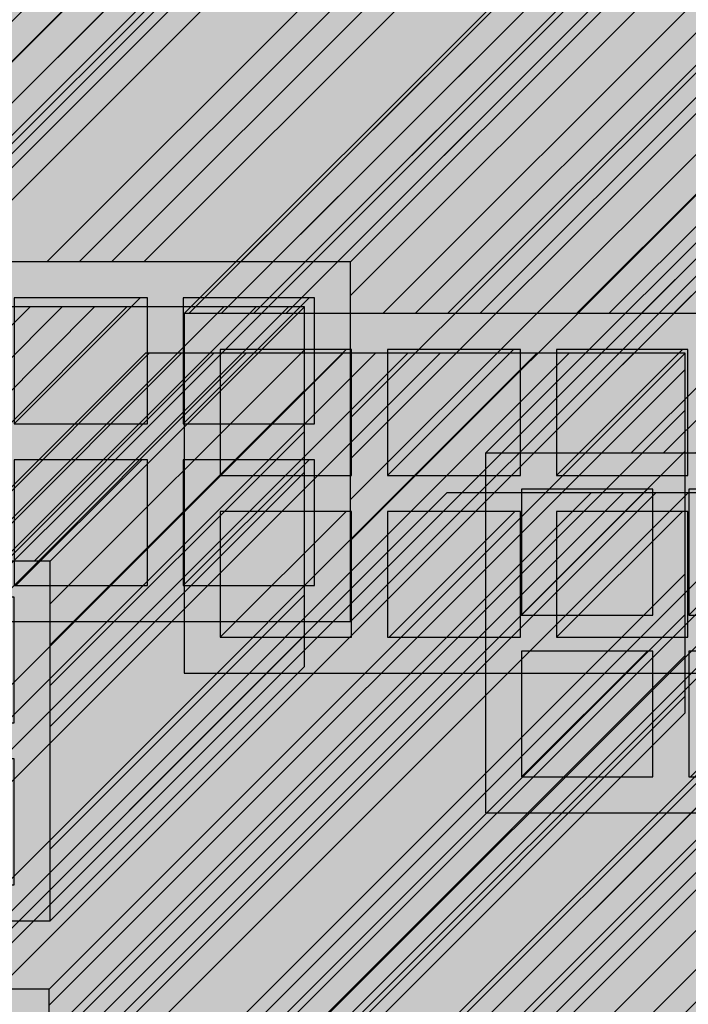
# Model space of a CAD drawing. Units: metres. Extents: x -1 to 3169, y -48 to 1907.
# Drawn here: x 2889 to 2890, y 1727 to 1728 of the extents above; entities that cross this region are included whole.
import ezdxf

# ---------------------------------------------------------------- set-up
doc = ezdxf.new("R2010")
doc.units = ezdxf.units.M
doc.layers.add('Mortero', color=254, linetype='Continuous', transparency=0.2)
for name, color, linetype, lineweight in [('P-0.05', 7, 'Continuous', 5), ('P-0.10', 7, 'Continuous', 9), ('P-0.15', 7, 'Continuous', 15), ('P-0.20', 7, 'Continuous', 20), ('P-0.30', 7, 'Continuous', 30)]:
    doc.layers.add(name, color=color, linetype=linetype, lineweight=lineweight)
pattern_1 = [(90, (-2661.09092388235, -2588.182289905601), (-0.03809999999999999, 0.08382), [0.5715, -0.0762, 0.1905, -0.0381]), (90, (-2661.10997388235, -2588.131616905601), (-0.050673, -0.0381), [0.1143, -0.012573, 0.2286, -0.028575]), (90, (-2661.12330888235, -2588.163239905602), (-0.02552699999999999, 0.19812), [0.3048, -0.05334000000000001, 0.1524, -0.0381])]

# ---------------------------------------------------------------- blocks, each defined once
blk = doc.blocks.new('yjrt')
at = {"layer": 'P-0.10'}
h = blk.add_hatch(color=1, dxfattribs=at)
h.dxf.hatch_style = 1
h.set_gradient(color1=(180, 184, 176), color2=(224, 156, 83), rotation=125.00000000000001, tint=0.3799999952316284, name='HEMISPHERICAL')
h.paths.add_polyline_path([(0.3267295696696237, 0.2767766952965758), (0.1767295696695327, 0.2767766952965758), (-4.712562713390933e-05, 0.09999999999990906), (0.149952874372957, 0.09999999999990909)])
h = blk.add_hatch(dxfattribs=at)
h.set_pattern_fill('ANSI34', color=256, scale=0.002, angle=180)
h.set_pattern_definition([(225, (0.09995287437277511, 1.849499708434223e-17), (0.02694076836320746, -0.02694076836320747), []), (225, (0.09097261437277511, 1.959476175079333e-17), (0.02694076836320746, -0.02694076836320747), []), (225, (0.0819923543727751, 2.069452641724444e-17), (0.02694076836320746, -0.02694076836320747), []), (225, (0.07301207437277511, 2.179429353298913e-17), (0.02694076836320746, -0.02694076836320747), [])])
h.paths.add_polyline_path([(-4.712562713393709e-05, 0.09999999999990906), (0.149952874372957, 0.0999999999999091), (0.3267295696696237, 0.2767766952965758), (0.1767295696695327, 0.2767766952965758)])
h = blk.add_hatch(color=1, dxfattribs=at)
h.dxf.hatch_style = 1
h.set_gradient(color1=(180, 184, 176), color2=(224, 156, 83), rotation=125.00000000000001, tint=0.3799999952316284, name='HEMISPHERICAL')
h.paths.add_polyline_path([(0.149952874372957, 0.09999999999990909), (0.149952874372957, 8.326672684688674e-17), (0.3267295696696237, 0.1767766952966668), (0.3267295696691689, 0.2767766952961211)])
h = blk.add_hatch(dxfattribs=at)
h.set_pattern_fill('ANSI34', color=256, scale=0.00253, angle=180)
h.set_pattern_definition([(225, (0.09995287437277511, 1.849499708434223e-17), (0.03408007197945744, -0.03408007197945745), []), (225, (0.08859284547277511, 1.988619938740288e-17), (0.03408007197945744, -0.03408007197945745), []), (225, (0.07723281657277511, 2.127740169046352e-17), (0.03408007197945744, -0.03408007197945745), []), (225, (0.06587276237277512, 2.266860709188057e-17), (0.03408007197945744, -0.03408007197945745), [])])
h.paths.add_polyline_path([(0.3267295696696237, 0.1767766952966668), (0.3267295696691689, 0.2767766952961211), (0.149952874372957, 0.0999999999999091), (0.149952874372957, 2.775557561562891e-17)])
h = blk.add_hatch(color=1, dxfattribs=at)
h.dxf.hatch_style = 1
h.set_gradient(color1=(180, 184, 176), color2=(224, 156, 83), rotation=125.00000000000001, tint=0.3799999952316284, name='HEMISPHERICAL')
h.paths.add_polyline_path([(0.149952874372957, 0.09999999999990909), (-4.712562713395096e-05, 0.09999999999990906), (-4.712562713395096e-05, 2.081668171172169e-17), (0.149952874372957, 4.85722573273506e-17)])
h.paths.add_polyline_path([(0.1034432009728334, 0.05500000000029108), (0.1034432009728334, 0.0899999999996908), (0.1399528743727387, 0.08999999999969083), (0.1399528743727387, 0.05500000000029109)], flags=16)
h.paths.add_polyline_path([(0.1399528743727387, 0.04500000000007281), (0.1399528743727387, 0.01000000000021832), (0.1034432009728334, 0.01000000000021831), (0.1034432009728334, 0.0450000000000728)], flags=16)
h.paths.add_polyline_path([(0.09344320097261516, 0.05500000000029107), (0.05646254777275317, 0.05500000000029107), (0.05646254777275315, 0.0899999999996908), (0.09344320097261516, 0.0899999999996908)], flags=16)
h.paths.add_polyline_path([(0.09344320097261516, 0.04500000000007279), (0.09344320097261516, 0.01000000000021831), (0.05646254777275317, 0.01000000000021831), (0.05646254777275317, 0.04500000000007279)], flags=16)
h.paths.add_polyline_path([(0.04646254777253489, 0.05500000000029107), (0.009952874373084342, 0.05500000000029106), (0.009952874373084328, 0.08999999999969079), (0.04646254777253488, 0.0899999999996908)], flags=16)
h.paths.add_polyline_path([(0.04646254777253489, 0.04500000000007279), (0.04646254777253489, 0.01000000000021831), (0.009952874373084328, 0.0100000000002183), (0.009952874373084328, 0.04500000000007278)], flags=16)
h = blk.add_hatch(color=252, dxfattribs=at)
h.dxf.hatch_style = 1
h.paths.add_polyline_path([(0.1399528743727387, 0.01000000000021833), (0.1399528743727387, 0.0450000000000728), (0.1384432009726879, 0.04500000000007281), (0.1034432009728334, 0.01000000000021831)])
h.paths.add_polyline_path([(0.09344320097261516, 0.04500000000007279), (0.0919011986688929, 0.04500000000007279), (0.05690119866903841, 0.01000000000021831), (0.09344320097261516, 0.01000000000021831)])
h.paths.add_polyline_path([(0.009952874373084356, 0.0100000000002183), (0.04646254777253489, 0.01000000000021831), (0.04646254777253489, 0.04500000000007279), (0.04495287437293882, 0.04500000000007279)])
h.paths.add_polyline_path([(0.04646254777253488, 0.0899999999996908), (0.04495287437248408, 0.0899999999996908), (0.009952874373084356, 0.05500000000029107), (0.04646254777253489, 0.05500000000029107)])
h.paths.add_polyline_path([(0.09344320097261516, 0.05500000000029107), (0.09344320097261515, 0.08999999999969081), (0.09146254777215292, 0.08999999999969081), (0.05646254777275315, 0.05500000000029107)])
h.paths.add_polyline_path([(0.1399528743727387, 0.08999999999969081), (0.1384432009722332, 0.08999999999969081), (0.1034432009728335, 0.05500000000029109), (0.1399528743727387, 0.05500000000029108)])
h = blk.add_hatch(color=1, dxfattribs=at)
h.dxf.hatch_style = 1
h.set_gradient(color1=(180, 184, 176), color2=(157, 128, 32), rotation=125.00000000000001, tint=0.3799999952316284, name='HEMISPHERICAL')
h.paths.add_polyline_path([(0.1034432009728334, 0.05500000000029108), (0.1384432009722332, 0.08999999999969081), (0.1034432009728334, 0.0899999999996908)])
h.paths.add_polyline_path([(0.1034432009728334, 0.01000000000021831), (0.1384432009726879, 0.04500000000007281), (0.1034432009728334, 0.0450000000000728)])
h.paths.add_polyline_path([(0.05646254777275317, 0.04500000000007279), (0.05646254777275317, 0.01000000000021831), (0.05690119866903841, 0.01000000000021831), (0.0919011986688929, 0.04500000000007279)])
h.paths.add_polyline_path([(0.05646254777275315, 0.0899999999996908), (0.05646254777275315, 0.05500000000029107), (0.09146254777215289, 0.0899999999996908)])
h.paths.add_polyline_path([(0.04495287437248408, 0.0899999999996908), (0.009952874373084328, 0.08999999999969079), (0.009952874373084328, 0.05500000000029105)])
h.paths.add_polyline_path([(0.04495287437293882, 0.04500000000007279), (0.009952874373084342, 0.04500000000007277), (0.009952874373084356, 0.01000000000021831)])
at = {"layer": 'P-0.20'}
for p, q in [((0.04495287437248406, 0.0899999999996908), (0.009952874373084342, 0.05500000000029106)), ((0.09146254777215289, 0.0899999999996908), (0.05646254777275316, 0.05500000000029107)), ((0.1384432009722332, 0.08999999999969081), (0.1034432009728334, 0.05500000000029108)), ((0.04495287437293882, 0.04500000000007279), (0.009952874373084342, 0.0100000000002183)), ((0.0919011986688929, 0.04500000000007279), (0.05690119866903842, 0.01000000000021831)), ((0.1384432009722332, 0.04499999999961806), (0.1034432009728334, 0.01000000000021831))]:
    blk.add_line(p, q, dxfattribs=at)
at = {"layer": 'P-0.30'}
blk.add_line((0.3267295696691689, 0.2767766952961211), (0.149952874372957, 0.09999999999990909), dxfattribs=at)
blk.add_lwpolyline([(0.149952874372957, 4.625057269997114e-17), (0.3267295696696237, 0.1767766952966668), (0.3267295696691689, 0.2767766952965758), (0.1767295696695327, 0.2767766952965758), (-4.712562713395096e-05, 0.09999999999990906)], dxfattribs=at)
for points in [[(0.149952874372957, 4.625057269997114e-17), (0.149952874372957, 0.09999999999990909), (-4.712562713395096e-05, 0.09999999999990906), (-4.712562713393709e-05, 1.849499708434223e-17)], [(0.04646254777253488, 0.05500000000029107), (0.04646254777253488, 0.0899999999996908), (0.009952874373084328, 0.08999999999969079), (0.009952874373084342, 0.05500000000029106)], [(0.09344320097261516, 0.05500000000029107), (0.09344320097261515, 0.0899999999996908), (0.05646254777275315, 0.0899999999996908), (0.05646254777275316, 0.05500000000029107)], [(0.1399528743727387, 0.05500000000029109), (0.1399528743727387, 0.08999999999969081), (0.1034432009728334, 0.0899999999996908), (0.1034432009728334, 0.05500000000029108)], [(0.04646254777253489, 0.01000000000021831), (0.04646254777253488, 0.04500000000007279), (0.009952874373084342, 0.04500000000007278), (0.009952874373084342, 0.0100000000002183)], [(0.09344320097261516, 0.01000000000021831), (0.09344320097261516, 0.04500000000007279), (0.05646254777275316, 0.04500000000007279), (0.05646254777275317, 0.01000000000021831)], [(0.1399528743727387, 0.01000000000021833), (0.1399528743727387, 0.04500000000007281), (0.1034432009728334, 0.0450000000000728), (0.1034432009728334, 0.01000000000021831)]]:
    blk.add_lwpolyline(points, close=True, dxfattribs=at)
blk = doc.blocks.new('lld')
at = {"layer": 'P-0.10'}
h = blk.add_hatch(color=1, dxfattribs=at)
h.dxf.hatch_style = 1
h.set_gradient(color1=(180, 184, 176), color2=(224, 156, 83), rotation=125.00000000000001, tint=0.3799999952316284, name='HEMISPHERICAL')
h.paths.add_polyline_path([(0.2500000000000001, -4.546918397352329e-13), (0.4000000000000911, -4.546918397352329e-13), (0.3292893218816487, -0.07071067811889704), (0.1792893218815577, -0.07071067811889706)])
h = blk.add_hatch(dxfattribs=at)
h.set_pattern_fill('ANSI34', color=256, scale=0.002, angle=180)
h.set_pattern_definition([(225, (0, 0), (0.02694076836320746, -0.02694076836320747), []), (225, (-0.008980260000000002, 1.099764666451101e-18), (0.02694076836320746, -0.02694076836320747), []), (225, (-0.01796052, 2.199529332902203e-18), (0.02694076836320746, -0.02694076836320747), []), (225, (-0.0269408, 3.299296448646902e-18), (0.02694076836320746, -0.02694076836320747), [])])
h.paths.add_polyline_path([(0.2500000000000001, -4.547057175230407e-13), (0.4000000000000911, -4.546918397352329e-13), (0.3292893218816487, -0.07071067811889704), (0.1792893218815577, -0.07071067811889706)])
h = blk.add_hatch(color=1, dxfattribs=at)
h.dxf.hatch_style = 1
h.set_gradient(color1=(180, 184, 176), color2=(224, 156, 83), rotation=90.00000000000003, tint=0.3799999952316284, name='HEMISPHERICAL')
h.paths.add_polyline_path([(0.4000000000000911, -4.546640841596172e-13), (0.4000000000005458, -0.099999999999909), (0.3292893218816487, -0.1707106781188061), (0.3292893218816487, -0.07071067811889704)])
h = blk.add_hatch(dxfattribs=at)
h.set_pattern_fill('ANSI34', color=256, scale=0.00253, angle=180)
h.set_pattern_definition([(225, (0, 0), (0.03408007197945744, -0.03408007197945745), []), (225, (-0.0113600289, 1.391202303060643e-18), (0.03408007197945744, -0.03408007197945745), []), (225, (-0.02272005780000001, 2.782404606121286e-18), (0.03408007197945744, -0.03408007197945745), []), (225, (-0.034080112, 4.173610007538331e-18), (0.03408007197945744, -0.03408007197945745), [])])
h.paths.add_polyline_path([(0.4000000000000911, -4.54677961947425e-13), (0.4000000000005458, -0.099999999999909), (0.3292893218816487, -0.1707106781188061), (0.3292893218816487, -0.07071067811889704)])
h = blk.add_hatch(color=1, dxfattribs=at)
h.dxf.hatch_style = 1
h.set_gradient(color1=(180, 184, 176), color2=(224, 156, 83), rotation=125.00000000000001, tint=0.3799999952316284, name='HEMISPHERICAL')
h.paths.add_polyline_path([(0.3292893218816487, -0.07071067811889704), (0.1792893218815577, -0.07071067811889706), (0.1792893218815577, -0.1707106781188061), (0.3292893218816487, -0.1707106781188061)])
h.paths.add_polyline_path([(0.2827796484815251, -0.1157106781185151), (0.2827796484815251, -0.08071067811911532), (0.3192893218814304, -0.08071067811911532), (0.3192893218814304, -0.1157106781185151)], flags=16)
h.paths.add_polyline_path([(0.3192893218814304, -0.1257106781187333), (0.3192893218814304, -0.1607106781185878), (0.2827796484815251, -0.1607106781185878), (0.2827796484815251, -0.1257106781187333)], flags=16)
h.paths.add_polyline_path([(0.2727796484813068, -0.1157106781185151), (0.2357989952814448, -0.1157106781185151), (0.2357989952814448, -0.08071067811911534), (0.2727796484813068, -0.08071067811911532)], flags=16)
h.paths.add_polyline_path([(0.2727796484813068, -0.1257106781187333), (0.2727796484813068, -0.1607106781185878), (0.2357989952814448, -0.1607106781185878), (0.2357989952814448, -0.1257106781187333)], flags=16)
h.paths.add_polyline_path([(0.2257989952812265, -0.1157106781185151), (0.189289321881776, -0.1157106781185151), (0.189289321881776, -0.08071067811911534), (0.2257989952812265, -0.08071067811911534)], flags=16)
h.paths.add_polyline_path([(0.2257989952812265, -0.1257106781187333), (0.2257989952812265, -0.1607106781185878), (0.189289321881776, -0.1607106781185878), (0.189289321881776, -0.1257106781187333)], flags=16)
h = blk.add_hatch(color=252, dxfattribs=at)
h.dxf.hatch_style = 1
h.paths.add_polyline_path([(0.3192893218814304, -0.1607106781185878), (0.3192893218814304, -0.1257106781187333), (0.3177796484813796, -0.1257106781187333), (0.2827796484815251, -0.1607106781185878)])
h.paths.add_polyline_path([(0.2727796484813068, -0.1257106781187333), (0.2712376461775846, -0.1257106781187333), (0.2362376461777301, -0.1607106781185878), (0.2727796484813068, -0.1607106781185878)])
h.paths.add_polyline_path([(0.189289321881776, -0.1607106781185878), (0.2257989952812265, -0.1607106781185878), (0.2257989952812265, -0.1257106781187333), (0.2242893218816305, -0.1257106781187333)])
h.paths.add_polyline_path([(0.2257989952812265, -0.08071067811911532), (0.2242893218811757, -0.08071067811911532), (0.189289321881776, -0.1157106781185151), (0.2257989952812265, -0.1157106781185151)])
h.paths.add_polyline_path([(0.2727796484813068, -0.1157106781185151), (0.2727796484813068, -0.08071067811911532), (0.2707989952808446, -0.08071067811911532), (0.2357989952814448, -0.1157106781185151)])
h.paths.add_polyline_path([(0.3192893218814304, -0.08071067811911532), (0.3177796484809249, -0.08071067811911532), (0.2827796484815251, -0.1157106781185151), (0.3192893218814304, -0.1157106781185151)])
h = blk.add_hatch(color=1, dxfattribs=at)
h.dxf.hatch_style = 1
h.set_gradient(color1=(180, 184, 176), color2=(157, 128, 32), rotation=125.00000000000001, tint=0.3799999952316284, name='HEMISPHERICAL')
h.paths.add_polyline_path([(0.2827796484815251, -0.1157106781185151), (0.3177796484809249, -0.08071067811911532), (0.2827796484815251, -0.08071067811911532)])
h.paths.add_polyline_path([(0.2827796484815251, -0.1607106781185878), (0.3177796484813796, -0.1257106781187333), (0.2827796484815251, -0.1257106781187333)])
h.paths.add_polyline_path([(0.2357989952814448, -0.1257106781187333), (0.2357989952814448, -0.1607106781185878), (0.2362376461777301, -0.1607106781185878), (0.2712376461775846, -0.1257106781187333)])
h.paths.add_polyline_path([(0.2357989952814448, -0.08071067811911534), (0.2357989952814448, -0.1157106781185151), (0.2707989952808446, -0.08071067811911532)])
h.paths.add_polyline_path([(0.2242893218811757, -0.08071067811911534), (0.189289321881776, -0.08071067811911534), (0.189289321881776, -0.1157106781185151)])
h.paths.add_polyline_path([(0.2242893218816305, -0.1257106781187333), (0.189289321881776, -0.1257106781187333), (0.189289321881776, -0.1607106781185879)])
at = {"layer": 'P-0.20'}
for p, q in [((0.2242893218811757, -0.08071067811911534), (0.189289321881776, -0.1157106781185151)), ((0.2707989952808446, -0.08071067811911532), (0.2357989952814448, -0.1157106781185151)), ((0.3177796484809249, -0.08071067811911532), (0.2827796484815251, -0.1157106781185151)), ((0.2242893218816305, -0.1257106781187333), (0.189289321881776, -0.1607106781185878)), ((0.2712376461775846, -0.1257106781187333), (0.2362376461777301, -0.1607106781185878)), ((0.3177796484809249, -0.1257106781191881), (0.2827796484815251, -0.1607106781185878))]:
    blk.add_line(p, q, dxfattribs=at)
at = {"layer": 'P-0.30'}
blk.add_line((0.4000000000000911, -4.546918397352329e-13), (0.3292893218816487, -0.07071067811889704), dxfattribs=at)
blk.add_lwpolyline([(0.3292893218816487, -0.1707106781192608), (0.4000000000005458, -0.1000000000003637), (0.4000000000000911, -4.546918397352329e-13), (0.2500000000004548, -4.547057175230407e-13), (0.1792893218820125, -0.07071067811889709)], dxfattribs=at)
for points in [[(0.3292893218816487, -0.1707106781188061), (0.3292893218816487, -0.07071067811889704), (0.1792893218815577, -0.07071067811889706), (0.1792893218815577, -0.1707106781188061)], [(0.2257989952812265, -0.1157106781185151), (0.2257989952812265, -0.08071067811911534), (0.189289321881776, -0.08071067811911534), (0.189289321881776, -0.1157106781185151)], [(0.2727796484813068, -0.1157106781185151), (0.2727796484813068, -0.08071067811911532), (0.2357989952814448, -0.08071067811911534), (0.2357989952814448, -0.1157106781185151)], [(0.3192893218814304, -0.1157106781185151), (0.3192893218814304, -0.08071067811911532), (0.2827796484815251, -0.08071067811911532), (0.2827796484815251, -0.1157106781185151)], [(0.2257989952812265, -0.1607106781185878), (0.2257989952812265, -0.1257106781187333), (0.189289321881776, -0.1257106781187333), (0.189289321881776, -0.1607106781185878)], [(0.2727796484813068, -0.1607106781185878), (0.2727796484813068, -0.1257106781187333), (0.2357989952814448, -0.1257106781187333), (0.2357989952814448, -0.1607106781185878)], [(0.3192893218814304, -0.1607106781185878), (0.3192893218814304, -0.1257106781187333), (0.2827796484815251, -0.1257106781187333), (0.2827796484815251, -0.1607106781185878)]]:
    blk.add_lwpolyline(points, close=True, dxfattribs=at)
blk = doc.blocks.new('dyiñriy')
at = {"layer": 'Mortero'}
h = blk.add_hatch(color=256, dxfattribs=at)
h.dxf.hatch_style = 1
h.paths.add_polyline_path([(2.32690628512637, 3.819007479444354), (2.57690628512637, 3.819007479444354), (2.577656669825501, 3.81776462512903), (2.576906285126825, 3.834007479445136), (2.441906285126151, 3.834007479444681), (2.441906285126151, 3.939581517873421), (2.426906285126279, 3.939581517873421), (2.426906285126279, 3.834007479444681), (2.176906285126279, 3.834007479444681), (2.176906285126279, 3.939593575202935), (2.161906285126406, 3.939593575202935), (2.161906285126406, 3.834007479444681), (1.911906285126406, 3.834007479444681), (1.911906285126406, 3.939189279438324), (1.896906285126533, 3.939189279438324), (1.896906285126533, 3.834007479444681), (1.646906285126533, 3.834007479444681), (1.646906285126533, 3.939782877776679), (1.631906285126661, 3.939782877776679), (1.631906285126661, 3.834007479444681), (1.381906285126661, 3.834007479444681), (1.381906285126661, 3.939564620101464), (1.366906285126788, 3.939564620101464), (1.366906285126788, 3.834007479444681), (1.116906285126788, 3.834007479444681), (1.116906285126788, 3.939557053001636), (1.101906285126461, 3.939557053001636), (1.101906285126915, 3.834007479444681), (0.9958402679490064, 3.727941462266772), (0.9958402679490064, 3.822769336820329), (0.9852336662306698, 3.812162735101992), (0.9852336662315793, 3.71733486054889), (0.8084569709349125, 3.540558165252223), (0.8084569709349125, 3.64254361818962), (0.7978503692183949, 3.631937016470374), (0.7978503692174854, 3.529951563533432), (0.7271396910987278, 3.459240885414674), (0.5755106054500629, 3.459381228210532), (0.5755106054496082, 3.444381228211114), (0.7271396910987278, 3.444240885415256), (0.9039163863949398, 3.621017580711468), (0.9039163863953945, 3.516017580712287), (0.7271396910987278, 3.339240885415165), (0.5763009948489071, 3.339240885415165), (0.5763009948493618, 3.324240885414383), (0.7271396910991825, 3.324240885414383), (1.101906285126915, 3.69900747944439), (2.576906285125915, 3.699007479444845), (2.674139525942337, 3.796128838902632), (2.674139525942337, 3.811128838902505), (2.57690628512637, 3.714007479444263), (2.32690628512637, 3.714007479444263)])
h.paths.add_polyline_path([(1.796906285126624, 3.819007479444354), (2.046906285126624, 3.819007479444354), (2.046906285126624, 3.714007479444263), (1.796906285126624, 3.714007479444263)], flags=16)
h.paths.add_polyline_path([(1.781906285126752, 3.714007479444263), (1.531906285126752, 3.714007479444263), (1.531906285126752, 3.819007479444354), (1.781906285126752, 3.819007479444354)], flags=16)
h.paths.add_polyline_path([(2.061906285126497, 3.819007479444354), (2.311906285126497, 3.819007479444354), (2.311906285126497, 3.714007479444263), (2.061906285126497, 3.714007479444263)], flags=16)
h.paths.add_polyline_path([(1.516906285126879, 3.714007479444263), (1.266906285126879, 3.714007479444263), (1.266906285126879, 3.819007479444354), (1.516906285126879, 3.819007479444354)], flags=16)
h.paths.add_polyline_path([(1.251906285127006, 3.714007479444263), (1.101906285126915, 3.714007479444263), (1.101906285126915, 3.819007479444354), (1.251906285127006, 3.819007479444354)], flags=16)
h.paths.add_polyline_path([(1.091299683409488, 3.703400877726835), (0.9145229881128216, 3.526624182429714), (0.9145229881128216, 3.631624182429805), (1.091299683409488, 3.808400877726017)], flags=16)
at = {"color": 1}
for name, p in [('yjrt', (0.6594120366025891, 3.544533691388324)), ('yjrt', (0.7631320340559569, 3.530152934820194)), ('yjrt', (0.8469008379792058, 3.491333756978861)), ('lld', (0.3965599436095574, 3.632043713308716)), ('yjrt', (0.5756432326793401, 3.342344773866216)), ('yjrt', (0.6594120366025891, 3.303525596024883)), ('yjrt', (0.7631320340559569, 3.289144839456753))]:
    blk.add_blockref(name, p, dxfattribs=at)
blk = doc.blocks.new('gjkakryk')
at = {"layer": 'P-0.10'}
h = blk.add_hatch(color=1, dxfattribs=at)
h.dxf.hatch_style = 1
h.set_gradient(color1=(207, 206, 195), color2=(224, 224, 224), rotation=90.00000000000003, tint=0.8799999952316284)
h.paths.add_polyline_path([(0.04393398282172706, -0.406066017178091), (0.04393398282172711, -0.1060660171779091), (-0.7064375861937151, -0.8564375861951703), (-0.7064375861937152, -1.156437586195352)])
at = {"layer": 'P-0.15'}
h = blk.add_hatch(dxfattribs=at)
h.set_pattern_fill('AR-SAND', color=256, scale=0.001)
h.set_pattern_definition([(37.50000000000001, (0, 0), (-0.001600031295984046, 0.04894132373293424), [0, -0.038608, 0, -0.04318, 0, -0.041275]), (7.499999999999999, (0, 0), (0.04495232831380026, 0.07168251005683543), [0, -0.020828, 0, -0.034798, 0, -0.013335]), (327.5, (-0.03124199999999977, 0), (0.0790992370241458, 0.0001437184678545762), [0, -0.0127, 0, -0.04572, 0, -0.05969]), (317.5, (-0.03124199999999977, 0), (0.07635564524722972, 0.02229293232572163), [0, -0.00635, 0, -0.029972, 0, -0.03429])])
h.paths.add_polyline_path([(0.04393398282172711, -0.406066017178091), (0.04393398282172711, -0.1060660171779091), (-0.7064375861937151, -0.8564375861951703), (-0.7064375861937151, -1.156437586195352)])
h.paths.add_polyline_path([(1.518933982821636, -0.1060660171779091), (0.04393398282172711, -0.1060660171779091), (0.04393398282172711, -0.406066017178091), (1.518933982821636, -0.406066017178091)], flags=17)
h.paths.add_polyline_path([(0.01464466094071023, -0.03535533905936491), (-0.8064375861938059, -0.856437586195625), (-0.7064375861941699, -0.856437586195625), (0.04393398282172711, -0.1060660171779091), (1.518933982821636, -0.1060660171779091), (1.589644660940294, -0.03535533905955473)])
h.paths.add_polyline_path([(1.58964466093999, -0.3353553390594335), (1.589644660939991, -0.03535533905955461), (1.518933982821636, -0.1060660171779091), (1.518933982821636, -0.406066017178091)])
at = {"layer": 'P-0.30'}
blk.add_lwpolyline([(1.518933982821636, -0.406066017178091), (0.04393398282172711, -0.406066017178091), (-0.7064375861941699, -1.156437586195807)], dxfattribs=at)
blk = doc.blocks.new('ltul')
at = {"color": 1}
blk.add_blockref('yjrt', (-0.4515432893249454, -0.7015432893258549), dxfattribs=at)
blk = doc.blocks.new('rtjrtykr')
at = {"layer": 'P-0.20'}
for points, knots in [([(-1.38136301796294, -1.955671159514623), (-1.360900967356429, -1.959087328504211), (-1.27723292262317, -1.97305582977242), (-1.158046481120891, -1.810217221032872), (-1.275442586760619, -1.620625247314365), (-1.228331897630142, -1.352055357594963), (-0.9978758676006692, -1.159647034151021), (-1.10072812129647, -0.897907382748599), (-1.201079012922037, -0.7961960678894684), (-1.261744837862807, -0.7469640807275937)], [0, 0, 0, 0, 0.06059561867884038, 0.247771693650599, 0.4315205584542253, 0.6808659831852454, 1.006193733453274, 1.199861474143456, 1.433996718427226, 1.433996718427226, 1.433996718427226, 1.433996718427226]), ([(-1.343693350742342, -1.960485118616816), (-1.340430937252677, -1.960309013534243), (-1.276334397738083, -1.953952155472507), (-1.171130506055761, -1.810217221032417), (-1.288526611696852, -1.62062524731482), (-1.241415922565011, -1.352055357595418), (-1.010959892536903, -1.159647034151476), (-1.11302128984471, -0.8999199635891273), (-1.211453896014064, -0.7989583295502598), (-1.270338054409876, -0.7506290581363828)], [0.03869186377114578, 0.03869186377114578, 0.03869186377114578, 0.03869186377114578, 0.04631267440966121, 0.1893696281374918, 0.3298071966341674, 0.5203796129717797, 0.7690246223488908, 0.9170430965191476, 1.091564497338631, 1.091564497338631, 1.091564497338631, 1.091564497338631]), ([(-1.343693350742342, -1.960485118616816), (-1.340430937252677, -1.960309013534243), (-1.276334397738083, -1.953952155472507), (-1.171130506055761, -1.810217221032417), (-1.288526611696852, -1.62062524731482), (-1.241415922565011, -1.352055357595418), (-1.010959892536903, -1.159647034151476), (-1.11302128984471, -0.8999199635891273), (-1.211453896014064, -0.7989583295502598), (-1.270338054409876, -0.7506290581363828)], [0.03869186377114578, 0.03869186377114578, 0.03869186377114578, 0.03869186377114578, 0.04631267440966121, 0.1893696281374918, 0.3298071966341674, 0.5203796129717797, 0.7690246223488908, 0.9170430965191476, 1.091564497338631, 1.091564497338631, 1.091564497338631, 1.091564497338631])]:
    blk.add_open_spline(points, degree=3, knots=knots, dxfattribs=at)
blk = doc.blocks.new('rykry')
at = {"layer": 'P-0.05', "true_color": 0xff9e3d}
h = blk.add_hatch(dxfattribs=at)
h.set_pattern_fill('AR-RROOF', color=33, scale=0.0015, angle=90)
h.set_pattern_definition(pattern_1)
edge = h.paths.add_edge_path()
edge.add_spline(control_points=[(9.107711048272904e-05, -0.7667429674456798), (6.072121368561056e-05, -0.76674296831834), (-0.03195474363519679, -0.7667429681628164), (-0.1575836590786821, -0.757196354097232), (-0.1200107538902557, -1.150360152127178), (-0.01850772171610515, -1.323747554156398), (-0.2578183200771491, -2.142215802604824), (-0.05462648609636744, -1.822263762748207), (0.04165051095151284, -1.995945469461276), (0.2112136171067505, -1.499842394807729), (0.3119828669691742, -2.229005876472456), (0.5818003950475941, -1.685850558611492), (0.5122723851736737, -1.36121239993463), (0.3920265905630913, -0.9051868610863494), (0.5493716147975647, -0.4990812893265684), (0.7000668514747304, -0.2599361729908196), (0.5671929476202422, -0.08976553168849932), (0.5944901381835734, -0.04455787439610503), (0.6106352001047548, -0.008957184270602159)], knot_values=[0.06867350521942761, 0.06867350521942761, 0.06867350521942761, 0.06867350521942761, 0.06876457856129647, 0.1647198994515344, 0.3836999595844954, 0.8852492467495465, 1.337551572745814, 1.460805849500617, 1.519138994118063, 1.764260872436169, 2.089558014512285, 2.403797194304585, 2.780309054944916, 3.264725049748435, 3.723213894093654, 3.948439001748205, 4.116149011314895, 4.316349732604503, 4.316349732604503, 4.316349732604503, 4.316349732604503], degree=3, periodic=0)
edge.add_line((0.6106352001047548, -0.008957184270602159), (9.109354549874382e-05, -0.05518207684558693))
edge.add_line((9.109354549874382e-05, -0.05518207684558693), (9.107711048272904e-05, -1.905791819549904))
h = blk.add_hatch(dxfattribs=at)
h.set_pattern_fill('AR-RROOF', color=33, scale=0.0015, angle=90)
h.set_pattern_definition(pattern_1)
edge = h.paths.add_edge_path()
edge.add_spline(control_points=[(0.0001366093069918861, -0.7667429657008142), (9.107711048272904e-05, -0.7667429676639586), (-0.03193658441750813, -0.7667443480922884), (-0.1575836402312234, -0.757196364740139), (-0.1200110070540177, -1.150360009173255), (-0.01850556310500906, -1.323748773055286), (-0.2578231764514385, -2.142213060368249), (-0.05462298827387713, -1.82226573785465), (-0.01362983402304963, -1.896225289240647), (6.071560710552149e-05, -1.906551690910419), (9.107711048272904e-05, -1.906574523722611)], knot_values=[2.865754601431602, 2.865754601431602, 2.865754601431602, 2.865754601431602, 2.865891210739049, 2.961846531629287, 3.180826591762248, 3.682375878927299, 4.134678204923566, 4.257932481678369, 4.316265626295816, 4.316395268570081, 4.316395268570081, 4.316395268570081, 4.316395268570081], degree=3, periodic=0)
edge.add_line((9.107711048272904e-05, -1.906574523722611), (9.107711048272904e-05, -0.7667425171712239))
at = {"layer": 'P-0.10'}
h = blk.add_hatch(color=31, dxfattribs=at)
h.dxf.hatch_style = 1
edge = h.paths.add_edge_path()
edge.add_spline(control_points=[(0.0001366093069918861, -0.7667429657008142), (9.107711048272904e-05, -0.7667429676639586), (-0.03193658441750813, -0.7667443480922884), (-0.1575836402312234, -0.757196364740139), (-0.1200110070540177, -1.150360009173255), (-0.01850556310500906, -1.323748773055286), (-0.2578231764514385, -2.142213060368249), (-0.05462298827387713, -1.82226573785465), (-0.01362983402304963, -1.896225289240647), (6.071560710552149e-05, -1.906551690910419), (9.107711048272904e-05, -1.906574523722611)], knot_values=[2.865754601431602, 2.865754601431602, 2.865754601431602, 2.865754601431602, 2.865891210739049, 2.961846531629287, 3.180826591762248, 3.682375878927299, 4.134678204923566, 4.257932481678369, 4.316265626295816, 4.316395268570081, 4.316395268570081, 4.316395268570081, 4.316395268570081], degree=3, periodic=0)
edge.add_line((9.107711048272904e-05, -1.906574523722611), (9.107711048272904e-05, -0.7667425493727933))
blk = doc.blocks.new('rykwyk')
at = {"layer": 'P-0.05'}
h = blk.add_hatch(dxfattribs=at)
h.set_pattern_fill('WOOD8', color=256, scale=0.65, angle=10, pattern_type=2)
h.set_pattern_definition([(359.6952000000001, (0.1115278493096613, 0.5278863881824967), (3.953621588888924, 0.03710624219298597), [0.07267195, -7.1945484]), (10, (0.1841990299597043, 0.5274997320965235), (0.5272537239744305, 0.7529963549414399), [0.0715, -0.5784999999999999]), (28.4349, (0.2546127843000771, 0.5399155767997089), (1.167379221856556, 0.8658666973408968), [0.0616642, -1.99381585]), (182.875, (0.3088378983867862, 0.5692777463769624), (4.593746640912642, 0.1499753116029281), [0.05240494999999999, -5.188062749999999]), (184.8056, (0.2564991820753163, 0.5666492915328615), (6.514121599980916, 0.4885912477954129), [0.0717951, -7.107689550000001]), (204.0362, (0.1849567145801084, 0.5606346972242552), (-1.807504371660196, -0.9787378040033199), [0.08040045000000001, -2.5996178]), (19.4623, (0.1627378524662961, 0.5369160934211771), (3.087754587098579, 1.204480513060351), [0.0395382, -3.91425775]), (3.659799999999995, (0.2000166416789372, 0.5500896227447666), (-5.233871426959657, -0.262844406249867), [0.0588601, -5.82714015]), (195.7106, (0.2587566083849864, 0.5538467907437027), (-5.648253522215059, -1.655967655289508), [0.06532435, -6.46709505]), (178.6901, (0.1958728175940279, 0.5361584088007729), (2.673371687576079, -0.1886381769059738), [0.03314349999999999, -3.281218849999999]), (4.805599999999988, (0.05504530891328216, 0.5113267193944019), (-6.514121599980915, -0.488591247795415), [0.0717951, -7.107689550000001]), (358.6900999999999, (0.1265877764084901, 0.5173413137030081), (-2.673371687576079, 0.1886381769059755), [0.06628699999999998, -3.24807535]), (10, (0.1928577066639537, 0.5158259444621996), (0.5272537239744305, 0.7529963549414399), [0.07799999999999999, -0.572]), (30.556, (0.269672711398906, 0.5293705023202203), (2.974884198949619, 1.844604301738534), [0.055536, -5.4980666]), (13.8141, (0.3174965750910356, 0.5576039587426388), (8.84887812414991, 2.220327302004088), [0.09771645, -9.673925950000001]), (4.805599999999988, (0.4123866178548908, 0.5809359064597439), (-6.514121599980915, -0.488591247795415), [0.0717951, -7.107689550000001]), (10, (0.4839290853500987, 0.58695050076835), (0.5272537239744305, 0.7529963549414399), [0.0715, -0.5784999999999999]), (15.1944, (-0.0857821997674636, 0.4864950299880308), (6.288380047002816, 1.768835213132377), [0.0717951, -7.107689550000001]), (4.805599999999988, (-0.01649715858192577, 0.5053121250857957), (-6.514121599980915, -0.488591247795415), [0.0717951, -7.107689550000001]), (10, (-0.08803962607713368, 0.4992975307771895), (0.5272537239744305, 0.7529963549414399), [0.03899999999999999, -0.6109999999999999]), (15.1944, (-0.04963212370965757, 0.5060698097061997), (6.288380047002816, 1.768835213132377), [0.0717951, -7.107689550000001]), (10, (0.01965291747588027, 0.5248869048039647), (0.5272537239744305, 0.7529963549414399), [0.06499999999999999, -0.585]), (20.3048, (0.0836654214216738, 0.5361740363523152), (-3.727880114731902, -1.317349760513405), [0.07267195, -7.1945484]), (15.1944, (0.1518217494523766, 0.5613923818446593), (6.288380047002816, 1.768835213132377), [0.0717951, -7.107689550000001]), (4.805599999999988, (0.2211067906379144, 0.5802094769424242), (-6.514121599980915, -0.488591247795415), [0.0717951, -7.107689550000001]), (4.805599999999988, (0.2926492581331223, 0.5862240712510305), (-6.514121599980915, -0.488591247795415), [0.0717951, -7.107689550000001]), (1.86989999999998, (0.3641917256283302, 0.5922386655596366), (-3.953621336428335, -0.03710324057056258), [0.09192365, -4.504269900000001]), (10, (0.4560666574621113, 0.5952381489381685), (0.5272537239744305, 0.7529963549414399), [0.09749999999999999, -0.5524999999999999]), (357.4712, (0.4981844451738968, 0.2066482726440672), (3.313496673070222, -0.07576817177451112), [0.05992675, -5.932776850000001]), (4.289400000000044, (0.5580531250347811, 0.2040041902484239), (-5.873996449958296, -0.3757158932720142), [0.06532435, -6.46709505]), (18.1301, (0.4981844451738968, 0.2066482726440672), (3.72787885088122, 1.317352494769235), [0.04596215, -4.550232050000001]), (19.4623, (0.5418644847811172, 0.2209505151224919), (3.087754587098579, 1.204480513060351), [0.07907575, -3.87471955]), (10, (-0.02370297625153599, 0.1344262582861664), (0.5272537239744305, 0.7529963549414399), [0.07799999999999999, -0.572]), (0.5376999999999653, (0.05311202848341624, 0.147970816144187), (-3.31349679800425, 0.07576718356929124), [0.0395382, -3.91425775]), (211.8014, (0.09264824400572738, 0.1483418446786179), (1.80750398775324, 0.9787389594327586), [0.03500379999999999, -3.465353449999999]), (202.9946, (0.06289941834250073, 0.1298957781152839), (5.53538348903194, 2.296090454271541), [0.08672105, -8.585360549999999]), (2.87499999999997, (0.5685981995142696, 0.2190641173472527), (-4.593746640912642, -0.1499753116029275), [0.05240494999999999, -5.188062749999999]), (17.125, (0.5685981995142696, 0.2190641173472527), (4.368004397795408, 1.430223190913412), [0.05240494999999999, -5.188062749999999]), (10, (-0.0214455499418659, 0.1216237574970077), (0.5272537239744305, 0.7529963549414399), [0.052, -0.598]), (204.0362, (0.02976445321476892, 0.1306534627356881), (-1.807504371660196, -0.9787378040033199), [0.0536003, -2.6264186]), (6.633500000000011, (0.1159958192743747, 0.1656591980871168), (-10.3548727502339, -1.165808913830134), [0.1106911, -10.95841045]), (7.709399999999986, (0.2259457891370587, 0.1784460713247333), (-15.4758718658123, -2.068789265256911), [0.16263, -16.1003648]), (13.1798, (0.3871057621563776, 0.2002626498010301), (10.76925568815634, 2.558931725386645), [0.1171807, -11.60086135]), (19.4623, (0.5011995561039709, 0.2269807369826403), (3.087754587098579, 1.204480513060351), [0.11861395, -3.835182000000001]), (20.3048, (-0.01354455785802057, 0.07681500473495223), (-3.727880114731902, -1.317349760513405), [0.07267195, -7.1945484]), (25.9454, (0.05461177017268222, 0.1020333502272965), (-2.447628935916713, -1.09161024482319), [0.09464130000000001, -4.637430200000001]), (10, (0.139714423077453, 0.1434403359733045), (0.5272537239744305, 0.7529963549414399), [0.08449999999999999, -0.5654999999999999]), (1.86989999999998, (0.2229306782069845, 0.1581136069861601), (-3.953621336428335, -0.03710324057056258), [0.09192365, -4.504269900000001]), (13.5763, (0.3148056100407656, 0.1611130903646921), (9.489005742988143, 2.333188903497676), [0.1042028, -10.31608955]), (1.25379999999998, (0.4160969031992002, 0.1855737512366322), (4.593746640601537, 0.1499714073786487), [0.08549385000000001, -8.46392105]), (355.9638, (0.5015705846384019, 0.1874445214603291), (-2.033246564090823, 0.301509787849131), [0.08040045000000001, -2.5996178]), (10, (0.5817717288378592, 0.1817853281346116), (0.5272537239744305, 0.7529963549414399), [0.0455, -0.6044999999999999]), (184.8056, (0.1159958192743747, 0.1656591980871168), (6.514121599980916, 0.4885912477954129), [0.14358955, -7.035895099999999]), (5.236400000000012, (-0.03160396833538132, 0.1792350110482219), (-7.154246399563992, -0.6014649578284971), [0.1565408, -7.67049595]), (10, (0.1242834674441932, 0.1935216259751043), (0.5272537239744305, 0.7529963549414399), [0.1495, -0.5005]), (14.0856, (0.2715122265195183, 0.2194820285363104), (8.208754729404053, 2.10744968178606), [0.18246345, -8.940720749999999]), (10, (0.4484898112580701, 0.2638884976608504), (0.5272537239744305, 0.7529963549414399), [0.1625, -0.4875]), (17.125, (-0.00790099208384533, 0.04480875276205547), (4.368004397795408, 1.430223190913412), [0.1572142, -5.083253499999999]), (16.3402, (0.142342877921554, 0.09110161966183467), (5.008128439554132, 1.54309650662901), [0.1177202, -5.768280050000001]), (7.51039999999996, (0.2553079587143123, 0.1242209572380242), (-14.195623866981, -1.843032406446306), [0.14964105, -14.8144828]), (3.480200000000018, (0.4036654309444724, 0.143780109404651), (-16.98186478490343, -1.014279364496324), [0.2289807, -22.6691088]), (13.0128, (-0.08126734714812339, 0.4608900284097133), (11.40937893892402, 2.671811347117202), [0.12367095, -12.24342275]), (1.86989999999998, (0.03922769719404925, 0.4887368287461585), (-3.953621336428335, -0.03710324057056258), [0.1378858, -4.4583084]), (7.614100000000041, (0.1770400949447208, 0.4932360538139565), (-14.83574561365165, -1.95592630478875), [0.1561352, -15.4574004]), (20.6197, (0.3317988175694603, 0.5139239191354182), (-6.815630869474215, -2.521839543368043), [0.1058122, -10.4754208]), (10, (0.4308326844182248, 0.5511870807965171), (0.5272537239744305, 0.7529963549414399), [0.13, -0.5199999999999999]), (6.820199999999995, (-0.09481190500614396, 0.5377050331446657), (-10.99499629699453, -1.278693114533225), [0.1171807, -11.60086135]), (16.009, (0.02153931525111942, 0.551620619537117), (-6.288378996681288, -1.768837729280458), [0.1241825, -12.29404995]), (16.7098, (0.140905646438457, 0.5858686702681417), (-5.648255368955541, -1.655963074658075), [0.1112618, -11.0149455]), (4.289400000000044, (0.2474694768366359, 0.6178592946894962), (-5.873996449958296, -0.3757158932720142), [0.1306487, -6.401770699999999]), (357.9051999999999, (0.3777519110378931, 0.6276310569970385), (-5.986867850964103, 0.2644127076761917), [0.0930657, -9.21351795]), (19.4623, (0.4707555560265091, 0.624229289980991), (3.087754587098579, 1.204480513060351), [0.07907575, -3.87471955]), (13.8141, (-0.07336635506427808, 0.416081275647658), (8.84887812414991, 2.220327302004088), [0.09771645, -9.673925950000001]), (357.1956999999999, (0.02152368769957717, 0.439413223364763), (-8.660238914996446, 0.4530529891478403), [0.1466465, -14.5180217]), (10, (0.1679947621544982, 0.4322386607982373), (0.5272537239744305, 0.7529963549414399), [0.1625, -0.4875]), (15.4403, (0.328026022018982, 0.4604564896691134), (-6.928505066602758, -1.881705301781388), [0.1371175, -13.57464745]), (16.7098, (0.4601948539954782, 0.4969619667098081), (-5.648255368955541, -1.655963074658075), [0.1112618, -11.0149455]), (10, (-0.1027128970899893, 0.5825137859067211), (0.5272537239744305, 0.7529963549414399), [0.1105, -0.5394999999999999]), (18.1301, (0.006108359617859715, 0.6017019095389169), (3.72787885088122, 1.317352494769235), [0.18384795, -4.41234625]), (7.614100000000041, (0.1808285180467414, 0.6589108794526155), (-14.83574561365165, -1.95592630478875), [0.1561352, -15.4574004]), (4.472500000000003, (0.3355872406714808, 0.6795987447740773), (13.66836790999801, 1.090057099151187), [0.2024412, -20.04169375]), (16.8428, (0, 0), (-10.65638173090853, -3.199067490188079), [0.1636661, -16.20291595]), (10, (0.1566451203999787, 0.04742158005461423), (0.5272537239744305, 0.7529963549414399), [0.182, -0.4679999999999999]), (6.34780000000002, (0.3358801314482005, 0.07902554838999556), (-20.0696180236671, -2.218768937951899), [0.3061214, -30.30604915]), (10, (-0.03950496041922665, 0.2240437638102773), (0.5272537239744305, 0.7529963549414399), [0.156, -0.494]), (14.7636, (0.1141250490506778, 0.2511328795263184), (6.928505680036307, 1.881704196433279), [0.1565408, -7.670495949999999]), (8.15240000000001, (0.2654976322109122, 0.2910244960315183), (-19.31662215755986, -2.746018100708203), [0.20160465, -19.9588766]), (7.27370000000005, (0.4650651075977073, 0.3196133534368254), (-12.91537184397774, -1.617303852658741), [0.1366547, -13.5288127]), (4.805599999999988, (-0.05756437089658741, 0.326463770123547), (-6.514121599980915, -0.488591247795415), [0.14358955, -7.035895099999999]), (10, (0.08552056409382844, 0.3384929587407593), (0.5272537239744305, 0.7529963549414399), [0.208, -0.442]), (11.9092, (0.2903605767203677, 0.3746117796954808), (18.45075147276355, 3.91340859649374), [0.19510855, -19.31572175]), (13.5763, (0.4812693754029133, 0.4148744247351115), (9.489005742988143, 2.333188903497676), [0.1042028, -10.31608955])])
h.paths.add_polyline_path([(2.148822542748803, 0.9859749179822757), (2.086845752096451, 1.103210891043091), (0, 4.547473508864641e-13), (0.02407352674390495, -0.0455377457119539, 0.6393264811671269), (0.08524169890415578, -0.04228186594991712, -1.064925784449773), (0.1572144871915953, -0.06688857006975013)])

msp = doc.modelspace()

# ---------------------------------------------------------------- block references
at = {"color": 1, "xscale": 2.5, "yscale": 2.5, "zscale": 2.5}
msp.add_blockref('gjkakryk', (2890.016996971421, 1729.492900441653), dxfattribs=at)
at = {"layer": 'P-0.10', "xscale": 2.5, "yscale": 2.5, "zscale": 2.5}
for name, p in [('rtjrtykr', (2892.650645318784, 1730.573594738181)), ('rykwyk', (2886.762948832075, 1727.086150970958)), ('ltul', (2889.813725220018, 1729.448857085397)), ('rykry', (2890.123120718026, 1729.237418998249))]:
    msp.add_blockref(name, p, dxfattribs=at)
at = {"layer": 'P-0.10', "color": 1, "xscale": 2.5, "yscale": 2.5, "zscale": 2.5}
msp.add_blockref('dyiñriy', (2887.377581536728, 1718.614203333902), dxfattribs=at)

doc.saveas('drawing.dxf')
